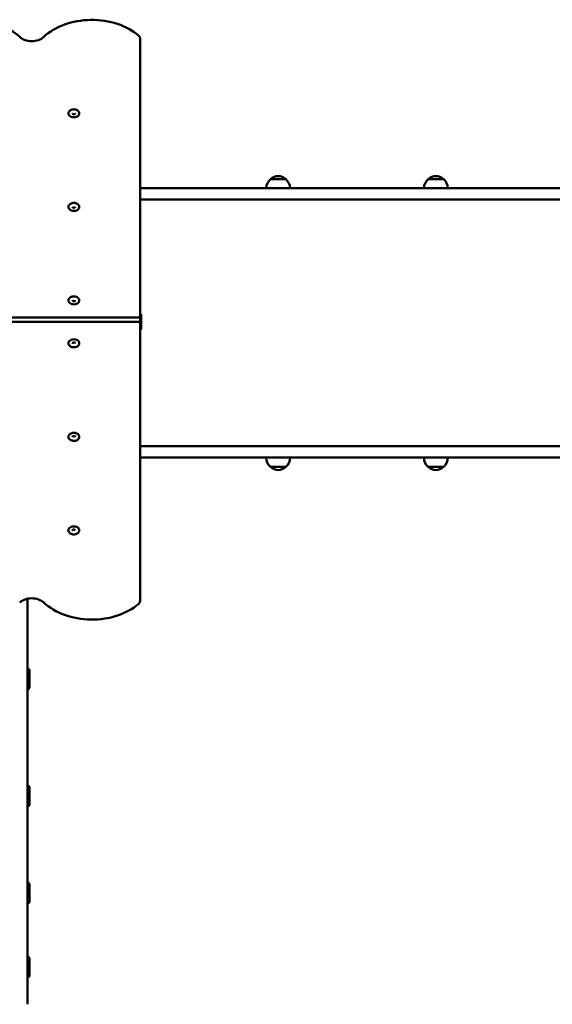
# Model space of a CAD drawing. Units: millimetres. Extents: x 1164 to 7434, y 449 to 5099.
# Drawn here: x 3715 to 4601, y 2020 to 3657 of the extents above; entities that cross this region are included whole.
import ezdxf

# ---------------------------------------------------------------- set-up
doc = ezdxf.new("R2010")
doc.units = ezdxf.units.MM
doc.header["$LTSCALE"] = 40
doc.layers.add('Widoczne (ISO)', color=7, linetype='Continuous', lineweight=50)

msp = doc.modelspace()

# ---------------------------------------------------------------- linework, layer by layer
at = {"layer": 'Widoczne (ISO)'}
for p, q in [((3915.3, 3161.8), (3915.3, 3626.1)), ((4157.9, 3391.8), (4131.9, 3391.8)), ((4420, 3391.8), (4394, 3391.8)), ((4847.2, 3377.3), (3915.3, 3377.3)), ((3915.3, 3358.3), (4847.2, 3358.3)), ((2955.3, 3161.8), (3915.3, 3161.8)), ((3915.3, 3161.8), (2955.3, 3161.8)), ((3917.3, 3167.6), (3915.3, 3167.6)), ((3915.3, 3154.7), (3915.3, 3161.8)), ((3917.3, 3166.8), (3917.3, 3167.6)), ((3917.3, 3166.8), (3917.3, 3156.9)), ((3915.3, 3154.7), (2955.3, 3154.7)), ((3915.3, 2690.5), (3915.3, 3154.7)), ((3917.3, 3152.6), (3917.3, 3156.9)), ((3917.3, 3152.6), (3917.3, 3142.7)), ((3917.3, 3141.8), (3915.3, 3141.8)), ((3917.3, 3141.8), (3917.3, 3142.7)), ((3915.3, 2948.3), (4847.2, 2948.3)), ((4847.2, 2929.3), (3915.3, 2929.3)), ((4131.9, 2913.8), (4157.9, 2913.8)), ((4394, 2913.8), (4420, 2913.8)), ((3728.3, 2694.4), (3728.3, 2566)), ((3728.3, 2578), (3729.3, 2578)), ((3731.3, 2576), (3731.3, 2546)), ((3728.3, 2544), (3728.3, 2566)), ((3728.3, 2544), (3728.3, 2368.6)), ((3728.3, 2544), (3729.3, 2544)), ((3728.3, 2383.4), (3729.3, 2383.4)), ((3731.3, 2381.4), (3731.3, 2351.4)), ((3728.3, 2349.4), (3728.3, 2368.6)), ((3728.3, 2349.4), (3728.3, 2204.3)), ((3728.3, 2349.4), (3729.3, 2349.4)), ((3728.3, 2222.1), (3729.3, 2222.1)), ((3731.3, 2220.1), (3731.3, 2190.1)), ((3728.3, 2188.1), (3728.3, 2204.3)), ((3728.1, 2191.6), (3728.3, 2191.6)), ((3728.3, 2188.1), (3728.3, 2078.2)), ((3728.3, 2188.1), (3729.3, 2188.1)), ((3728.3, 2098.9), (3729.3, 2098.9)), ((3731.3, 2096.9), (3731.3, 2066.9)), ((3727.6, 2068.4), (3728.3, 2068.4)), ((3728.3, 2064.9), (3728.3, 2078.2)), ((3728.3, 2064.9), (3728.3, 2020)), ((3728.3, 2064.9), (3729.3, 2064.9))]:
    msp.add_line(p, q, dxfattribs=at)
for centre, radius, start, end in [((4146.9, 3375.7), 22, 132.9566, 175.8264), ((4132.9, 3391.4), 1, 131.3246, 153.5321), ((4146.1, 3376.3), 21, 93.2935, 131.3246), ((4143.7, 3376.3), 21, 48.6754, 86.7065), ((4156.9, 3391.4), 1, 26.4679, 48.6754), ((4142.9, 3375.7), 22, 4.1736, 47.0434), ((4409, 3375.7), 22, 132.9566, 175.8264), ((4395, 3391.4), 1, 131.3246, 153.5321), ((4408.3, 3376.3), 21, 93.2935, 131.3246), ((4405.8, 3376.3), 21, 48.6754, 86.7065), ((4419, 3391.4), 1, 26.4679, 48.6754), ((4405.1, 3375.7), 22, 4.1736, 47.0434), ((4146.9, 2929.9), 22, 181.5657, 227.0434), ((4142.9, 2929.9), 22, 312.9566, 358.4343), ((4409, 2929.9), 22, 181.5657, 227.0434), ((4405.1, 2929.9), 22, 312.9566, 358.4343), ((4132.9, 2914.3), 1, 206.4679, 228.6754), ((4146.1, 2929.3), 21, 228.6754, 266.7065), ((4143.7, 2929.3), 21, 273.2935, 311.3246), ((4156.9, 2914.3), 1, 311.3246, 333.5321), ((4395, 2914.3), 1, 206.4679, 228.6754), ((4408.3, 2929.3), 21, 228.6754, 266.7065), ((4405.8, 2929.3), 21, 273.2935, 311.3246), ((4419, 2914.3), 1, 311.3246, 333.5321), ((3729.3, 2576), 2, 0, 90), ((3729.3, 2546), 2, 270, 0), ((3729.3, 2381.4), 2, 0, 90), ((3729.3, 2351.4), 2, 270, 0), ((3729.3, 2220.1), 2, 0, 90), ((3729.3, 2190.1), 2, 270, 0), ((3729.3, 2096.9), 2, 0, 90), ((3729.3, 2066.9), 2, 270, 0)]:
    msp.add_arc(centre, radius, start, end, dxfattribs=at)
for centre, major_axis, start_param, end_param in [((3635.3, 3586.1), (-100, 0), 3.785094, 5.639684), ((3835.3, 3586.1), (-100, 0), 3.821266, 5.639684), ((3735.3, 3639.1), (-25, 0), 0.643501, 2.498092), ((3905.3, 3626.1), (10, 0), 0, 0.679674), ((3805.3, 3501.2), (-9.01, 0), 0, 3.141593), ((3805.3, 3345.7), (-9.01, 0), 0, 3.141593), ((3805.3, 3190.1), (-9.01, 0), 0, 3.141593), ((3805.3, 3119.4), (9.01, 0), 0, 3.141593), ((3805.3, 2963.8), (9.01, 0), 0, 3.141593), ((3805.3, 2808.3), (9.01, 0), 0, 3.141593), ((3735.3, 2677.4), (25, 0), 0.643501, 2.498092), ((3835.3, 2730.5), (100, 0), 3.785094, 5.603511), ((3905.3, 2690.5), (10, 0), 5.603511, 6.283185)]:
    msp.add_ellipse(centre, major_axis=major_axis, ratio=0.707107, start_param=start_param, end_param=end_param, dxfattribs=at)
for points, knots in [([(3814.3, 3501.2), (3814.3, 3501.9), (3814.1, 3502.6), (3813.6, 3503.9), (3813.2, 3504.6), (3812.2, 3505.7), (3811.6, 3506.3), (3810.1, 3507.2), (3809.2, 3507.5), (3807.3, 3508), (3806.4, 3508.2), (3804.4, 3508.2), (3803.4, 3508.1), (3801.6, 3507.6), (3800.7, 3507.3), (3799.1, 3506.4), (3798.4, 3505.8), (3797.2, 3504.5), (3796.8, 3503.8), (3796.4, 3502.4), (3796.3, 3501.8), (3796.3, 3501.2)], [3.141593, 3.141593, 3.141593, 3.141593, 3.410757, 3.410757, 3.694314, 3.694314, 4.009857, 4.009857, 4.349671, 4.349671, 4.696338, 4.696338, 5.04343, 5.04343, 5.390238, 5.390238, 5.731069, 5.731069, 6.046547, 6.046547, 6.283185, 6.283185, 6.283185, 6.283185]), ([(3802.9, 3501.2), (3802.9, 3501.2), (3802.9, 3501.2), (3803, 3501.1), (3803, 3501), (3803.1, 3500.9), (3803.2, 3500.8), (3803.5, 3500.6), (3803.6, 3500.5), (3804, 3500.3), (3804.2, 3500.3), (3804.6, 3500.2), (3804.9, 3500.2), (3805.4, 3500.1), (3805.6, 3500.2), (3806.1, 3500.2), (3806.3, 3500.3), (3806.7, 3500.4), (3806.9, 3500.5), (3807.2, 3500.7), (3807.3, 3500.8), (3807.5, 3500.9), (3807.5, 3501), (3807.6, 3501.1), (3807.6, 3501.2), (3807.6, 3501.2), (3807.6, 3501.2), (3807.6, 3501.2)], [0, 0, 0, 0, 0.314159, 0.314159, 0.503182, 0.503182, 0.782095, 0.782095, 1.027428, 1.027428, 1.273116, 1.273116, 1.523988, 1.523988, 1.777825, 1.777825, 2.030217, 2.030217, 2.27765, 2.27765, 2.521738, 2.521738, 2.778453, 2.778453, 3.118177, 3.118177, 3.141593, 3.141593, 3.141593, 3.141593]), ([(3814.3, 3345.7), (3814.3, 3346.4), (3814.1, 3347), (3813.6, 3348.4), (3813.2, 3349), (3812.2, 3350.2), (3811.6, 3350.7), (3810.1, 3351.6), (3809.2, 3352), (3807.3, 3352.5), (3806.4, 3352.6), (3804.4, 3352.6), (3803.4, 3352.5), (3801.6, 3352), (3800.7, 3351.7), (3799.1, 3350.8), (3798.4, 3350.2), (3797.2, 3348.9), (3796.8, 3348.2), (3796.4, 3346.9), (3796.3, 3346.3), (3796.3, 3345.7)], [3.141593, 3.141593, 3.141593, 3.141593, 3.410757, 3.410757, 3.694314, 3.694314, 4.009857, 4.009857, 4.349671, 4.349671, 4.696338, 4.696338, 5.04343, 5.04343, 5.390238, 5.390238, 5.731069, 5.731069, 6.046547, 6.046547, 6.283185, 6.283185, 6.283185, 6.283185]), ([(3802.9, 3345.7), (3802.9, 3345.6), (3802.9, 3345.6), (3803, 3345.5), (3803, 3345.5), (3803.1, 3345.3), (3803.2, 3345.2), (3803.5, 3345), (3803.6, 3344.9), (3804, 3344.8), (3804.2, 3344.7), (3804.6, 3344.6), (3804.9, 3344.6), (3805.4, 3344.6), (3805.6, 3344.6), (3806.1, 3344.7), (3806.3, 3344.7), (3806.7, 3344.9), (3806.9, 3344.9), (3807.2, 3345.1), (3807.3, 3345.2), (3807.5, 3345.4), (3807.5, 3345.4), (3807.6, 3345.6), (3807.6, 3345.6), (3807.6, 3345.7), (3807.6, 3345.7), (3807.6, 3345.7)], [0, 0, 0, 0, 0.314159, 0.314159, 0.503182, 0.503182, 0.782095, 0.782095, 1.027428, 1.027428, 1.273116, 1.273116, 1.523988, 1.523988, 1.777825, 1.777825, 2.030217, 2.030217, 2.27765, 2.27765, 2.521738, 2.521738, 2.778453, 2.778453, 3.118177, 3.118177, 3.141593, 3.141593, 3.141593, 3.141593]), ([(3814.3, 3190.1), (3814.3, 3190.8), (3814.1, 3191.5), (3813.6, 3192.8), (3813.2, 3193.4), (3812.2, 3194.6), (3811.6, 3195.1), (3810.1, 3196), (3809.2, 3196.4), (3807.3, 3196.9), (3806.4, 3197), (3804.4, 3197), (3803.4, 3196.9), (3801.6, 3196.5), (3800.7, 3196.1), (3799.1, 3195.2), (3798.4, 3194.7), (3797.2, 3193.4), (3796.8, 3192.7), (3796.4, 3191.3), (3796.3, 3190.7), (3796.3, 3190.1)], [3.141593, 3.141593, 3.141593, 3.141593, 3.410757, 3.410757, 3.694314, 3.694314, 4.009857, 4.009857, 4.349671, 4.349671, 4.696338, 4.696338, 5.04343, 5.04343, 5.390238, 5.390238, 5.731069, 5.731069, 6.046547, 6.046547, 6.283185, 6.283185, 6.283185, 6.283185]), ([(3802.9, 3190.1), (3802.9, 3190.1), (3802.9, 3190), (3803, 3189.9), (3803, 3189.9), (3803.1, 3189.7), (3803.2, 3189.6), (3803.5, 3189.5), (3803.6, 3189.4), (3804, 3189.2), (3804.2, 3189.2), (3804.6, 3189.1), (3804.9, 3189), (3805.4, 3189), (3805.6, 3189), (3806.1, 3189.1), (3806.3, 3189.2), (3806.7, 3189.3), (3806.9, 3189.4), (3807.2, 3189.5), (3807.3, 3189.6), (3807.5, 3189.8), (3807.5, 3189.9), (3807.6, 3190), (3807.6, 3190.1), (3807.6, 3190.1), (3807.6, 3190.1), (3807.6, 3190.1)], [0, 0, 0, 0, 0.314159, 0.314159, 0.503182, 0.503182, 0.782095, 0.782095, 1.027428, 1.027428, 1.273116, 1.273116, 1.523988, 1.523988, 1.777825, 1.777825, 2.030217, 2.030217, 2.27765, 2.27765, 2.521738, 2.521738, 2.778453, 2.778453, 3.118177, 3.118177, 3.141593, 3.141593, 3.141593, 3.141593]), ([(3796.3, 3119.4), (3796.3, 3118.7), (3796.4, 3118), (3796.9, 3116.7), (3797.3, 3116), (3798.3, 3114.9), (3799, 3114.3), (3800.5, 3113.4), (3801.3, 3113.1), (3803.2, 3112.6), (3804.2, 3112.5), (3806.1, 3112.4), (3807.1, 3112.5), (3809, 3113), (3809.9, 3113.3), (3811.5, 3114.3), (3812.2, 3114.8), (3813.3, 3116.1), (3813.7, 3116.8), (3814.2, 3118.2), (3814.3, 3118.8), (3814.3, 3119.4)], [3.141593, 3.141593, 3.141593, 3.141593, 3.410757, 3.410757, 3.694314, 3.694314, 4.009857, 4.009857, 4.349671, 4.349671, 4.696338, 4.696338, 5.04343, 5.04343, 5.390238, 5.390238, 5.731069, 5.731069, 6.046547, 6.046547, 6.283185, 6.283185, 6.283185, 6.283185]), ([(3807.6, 3119.4), (3807.6, 3119.4), (3807.6, 3119.4), (3807.5, 3119.5), (3807.5, 3119.6), (3807.4, 3119.7), (3807.3, 3119.8), (3807, 3120), (3806.9, 3120.1), (3806.5, 3120.3), (3806.3, 3120.3), (3805.9, 3120.4), (3805.6, 3120.4), (3805.2, 3120.5), (3804.9, 3120.5), (3804.4, 3120.4), (3804.2, 3120.3), (3803.8, 3120.2), (3803.6, 3120.1), (3803.4, 3119.9), (3803.2, 3119.8), (3803.1, 3119.7), (3803, 3119.6), (3802.9, 3119.5), (3802.9, 3119.4), (3802.9, 3119.4), (3802.9, 3119.4), (3802.9, 3119.4)], [6.283185, 6.283185, 6.283185, 6.283185, 6.597345, 6.597345, 6.786367, 6.786367, 7.06528, 7.06528, 7.310613, 7.310613, 7.556302, 7.556302, 7.807173, 7.807173, 8.061011, 8.061011, 8.313402, 8.313402, 8.560835, 8.560835, 8.804923, 8.804923, 9.061638, 9.061638, 9.401362, 9.401362, 9.424778, 9.424778, 9.424778, 9.424778]), ([(3796.3, 2963.8), (3796.3, 2963.1), (3796.4, 2962.4), (3796.9, 2961.1), (3797.3, 2960.5), (3798.3, 2959.3), (3799, 2958.8), (3800.5, 2957.9), (3801.3, 2957.5), (3803.2, 2957), (3804.2, 2956.9), (3806.1, 2956.9), (3807.1, 2957), (3809, 2957.4), (3809.9, 2957.8), (3811.5, 2958.7), (3812.2, 2959.3), (3813.3, 2960.5), (3813.7, 2961.2), (3814.2, 2962.6), (3814.3, 2963.2), (3814.3, 2963.8)], [3.141593, 3.141593, 3.141593, 3.141593, 3.410757, 3.410757, 3.694314, 3.694314, 4.009857, 4.009857, 4.349671, 4.349671, 4.696338, 4.696338, 5.04343, 5.04343, 5.390238, 5.390238, 5.731069, 5.731069, 6.046547, 6.046547, 6.283185, 6.283185, 6.283185, 6.283185]), ([(3807.6, 2963.8), (3807.6, 2963.8), (3807.6, 2963.9), (3807.5, 2964), (3807.5, 2964), (3807.4, 2964.2), (3807.3, 2964.3), (3807, 2964.5), (3806.9, 2964.5), (3806.5, 2964.7), (3806.3, 2964.8), (3805.9, 2964.9), (3805.6, 2964.9), (3805.2, 2964.9), (3804.9, 2964.9), (3804.4, 2964.8), (3804.2, 2964.8), (3803.8, 2964.6), (3803.6, 2964.5), (3803.4, 2964.4), (3803.2, 2964.3), (3803.1, 2964.1), (3803, 2964), (3802.9, 2963.9), (3802.9, 2963.9), (3802.9, 2963.8), (3802.9, 2963.8), (3802.9, 2963.8)], [6.283185, 6.283185, 6.283185, 6.283185, 6.597345, 6.597345, 6.786367, 6.786367, 7.06528, 7.06528, 7.310613, 7.310613, 7.556302, 7.556302, 7.807173, 7.807173, 8.061011, 8.061011, 8.313402, 8.313402, 8.560835, 8.560835, 8.804923, 8.804923, 9.061638, 9.061638, 9.401362, 9.401362, 9.424778, 9.424778, 9.424778, 9.424778]), ([(3796.3, 2808.3), (3796.3, 2807.6), (3796.4, 2806.9), (3796.9, 2805.5), (3797.3, 2804.9), (3798.3, 2803.7), (3799, 2803.2), (3800.5, 2802.3), (3801.3, 2801.9), (3803.2, 2801.5), (3804.2, 2801.3), (3806.1, 2801.3), (3807.1, 2801.4), (3809, 2801.9), (3809.9, 2802.2), (3811.5, 2803.1), (3812.2, 2803.7), (3813.3, 2805), (3813.7, 2805.7), (3814.2, 2807), (3814.3, 2807.6), (3814.3, 2808.3)], [3.141593, 3.141593, 3.141593, 3.141593, 3.410757, 3.410757, 3.694314, 3.694314, 4.009857, 4.009857, 4.349671, 4.349671, 4.696338, 4.696338, 5.04343, 5.04343, 5.390238, 5.390238, 5.731069, 5.731069, 6.046547, 6.046547, 6.283185, 6.283185, 6.283185, 6.283185]), ([(3807.6, 2808.3), (3807.6, 2808.3), (3807.6, 2808.3), (3807.5, 2808.4), (3807.5, 2808.5), (3807.4, 2808.6), (3807.3, 2808.7), (3807, 2808.9), (3806.9, 2809), (3806.5, 2809.1), (3806.3, 2809.2), (3805.9, 2809.3), (3805.6, 2809.3), (3805.2, 2809.3), (3804.9, 2809.3), (3804.4, 2809.3), (3804.2, 2809.2), (3803.8, 2809.1), (3803.6, 2809), (3803.4, 2808.8), (3803.2, 2808.7), (3803.1, 2808.5), (3803, 2808.5), (3802.9, 2808.3), (3802.9, 2808.3), (3802.9, 2808.3), (3802.9, 2808.3), (3802.9, 2808.3)], [6.283185, 6.283185, 6.283185, 6.283185, 6.597345, 6.597345, 6.786367, 6.786367, 7.06528, 7.06528, 7.310613, 7.310613, 7.556302, 7.556302, 7.807173, 7.807173, 8.061011, 8.061011, 8.313402, 8.313402, 8.560835, 8.560835, 8.804923, 8.804923, 9.061638, 9.061638, 9.401362, 9.401362, 9.424778, 9.424778, 9.424778, 9.424778])]:
    msp.add_open_spline(points, degree=3, knots=knots, dxfattribs=at)

doc.saveas('drawing.dxf')
